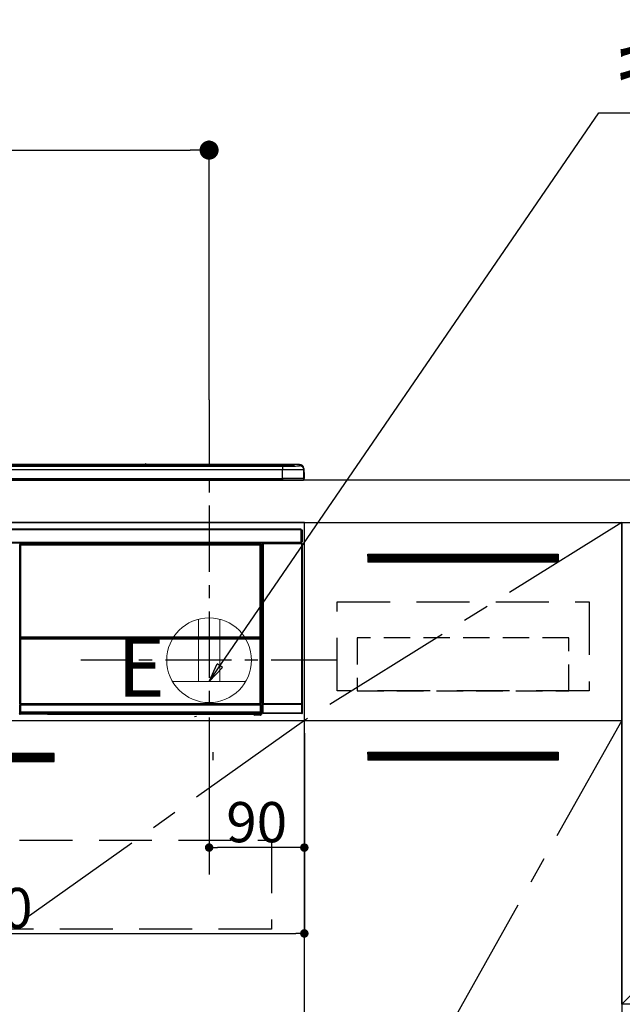
# Model space of a CAD drawing. Extents: x 55896 to 82369, y -13 to 8857.
# Drawn here: x 72022 to 72591, y 2532 to 3462 of the extents above; entities that cross this region are included whole.
import ezdxf

# ---------------------------------------------------------------- set-up
doc = ezdxf.new("R2010")
doc.units = 0
doc.header["$LTSCALE"] = 50
doc.header["$MEASUREMENT"] = 0
doc.linetypes.add('CENTER', pattern=[2, 1.25, -0.25, 0.25, -0.25])
doc.linetypes.add('HIDDEN', pattern=[0.375, 0.25, -0.125])
doc.layers.get('0').update_dxf_attribs({"linetype": 'CONTINUOUS'})
doc.layers.get('DEFPOINTS').update_dxf_attribs({"color": 146, "linetype": 'CONTINUOUS'})
for name, color, linetype in [('120-キャビネット（外）', 7, 'CONTINUOUS'), ('121-キャビネット（中）', 253, 'HIDDEN'), ('122-扉', 6, 'CONTINUOUS'), ('123-扉向き', 231, 'CENTER'), ('126-甲板', 2, 'CONTINUOUS'), ('142-把手', 4, 'CONTINUOUS'), ('150-機器', 8, 'CONTINUOUS'), ('160-文字', 254, 'CONTINUOUS'), ('166-寸法B', 11, 'CONTINUOUS')]:
    doc.layers.add(name, color=color, linetype=linetype)
doc.styles.add('KH001', font='msgothic.ttc')
doc.styles.add('ＭＳ ゴシック', font='msgothic.ttc', dxfattribs={"height": 10})
doc.dimstyles.new('KH1xx015', dxfattribs={"dimscale": 10, "dimtxt": 3.8, "dimasz": 0.8, "dimexe": 0.3, "dimexo": 1.2, "dimgap": 0.5, "dimtad": 3, "dimdec": 1, "dimdsep": 46, "dimlunit": 6, "dimtxsty": 'KH001', "dimblk": 'DOT', "dimcen": 1, "dimdle": 1, "dimclrd": 256, "dimclre": 256, "dimclrt": 256, "dimadec": 0, "dimazin": 0, "dimtfac": 1, "dimtdec": 1, "dimtix": 1, "dimtmove": 2, "dimatfit": 3, "dimldrblk": 'CLOSEDBLANK', "dimfxl": 1, "dimtolj": 1, "dimtzin": 0, "dimlwd": -1, "dimlwe": -1, "dimarcsym": 0})
doc.dimstyles.new('KH1xx030', dxfattribs={"dimscale": 30, "dimtxt": 2, "dimasz": 0.6, "dimexe": 0.3, "dimexo": 1.2, "dimgap": 0.5, "dimtad": 3, "dimdec": 1, "dimdsep": 46, "dimlunit": 6, "dimtxsty": 'KH001', "dimblk": 'DOT', "dimcen": 1, "dimdle": 1, "dimclrd": 256, "dimclre": 256, "dimclrt": 256, "dimadec": 0, "dimazin": 0, "dimtfac": 1, "dimtdec": 1, "dimtix": 1, "dimtmove": 2, "dimatfit": 3, "dimldrblk": 'CLOSEDBLANK', "dimfxl": 1, "dimtolj": 1, "dimtzin": 0, "dimlwd": -1, "dimlwe": -1, "dimarcsym": 0})

# ---------------------------------------------------------------- blocks, each defined once
blk = doc.blocks.new('_Dot')
at = {"color": 0, "linetype": 'ByBlock', "lineweight": -2}
blk.add_line((-0.5, 0), (-1, 0), dxfattribs=at)
at = {"color": 0, "linetype": 'ByBlock', "const_width": 0.5}
blk.add_lwpolyline([(-0.25, 0, 1), (0.25, 0, 1)], format="xyb", close=True, dxfattribs=at)
blk = doc.blocks.new('*D95')
at = {"layer": '166-寸法B', "transparency": 16777216}
for p, q in [((71521.79, 3063.49), (71521.79, 3348.25)), ((72200.79, 3103.47), (72200.79, 3348.25)), ((71539.79, 3339.25), (72182.79, 3339.25))]:
    blk.add_line(p, q, dxfattribs=at)
at = {"layer": 'DEFPOINTS', "color": 0, "transparency": 16777216}
for p in [(72200.79, 3339.25), (72200.79, 3067.47), (71521.79, 3027.49)]:
    blk.add_point(p, dxfattribs=at)
at = {"layer": '166-寸法B', "transparency": 16777216, "xscale": 18, "yscale": 18, "zscale": 18, "rotation": 180}
blk.add_blockref('_Dot', (71521.79, 3339.25), dxfattribs=at)
at = {"layer": '166-寸法B', "transparency": 16777216, "xscale": 18, "yscale": 18, "zscale": 18}
blk.add_blockref('_Dot', (72200.79, 3339.25), dxfattribs=at)
at = {"layer": '166-寸法B', "transparency": 16777216, "insert": (71861.29, 3384.25), "char_height": 60, "attachment_point": 5, "style": 'KH001'}
blk.add_mtext('\\A1;679', dxfattribs=at)
blk = doc.blocks.new('_ClosedBlank')
at = {"color": 0, "linetype": 'ByBlock', "lineweight": -2}
for p, q in [((-1, 0.167), (0, 0)), ((-1, 0.167), (-1, -0.167)), ((0, 0), (-1, -0.167))]:
    blk.add_line(p, q, dxfattribs=at)
blk = doc.blocks.new('*D101')
at = {"layer": 'DEFPOINTS', "transparency": 16777216}
for p, q in [((72200.79, 2788.49), (72200.79, 2677.53)), ((72290.79, 2788.49), (72290.79, 2677.53)), ((72282.79, 2680.53), (72208.79, 2680.53))]:
    blk.add_line(p, q, dxfattribs=at)
at = {"layer": 'DEFPOINTS', "color": 0, "transparency": 16777216}
for p in [(72200.79, 2800.49), (72290.79, 2800.49), (72200.79, 2680.53)]:
    blk.add_point(p, dxfattribs=at)
at = {"layer": 'DEFPOINTS', "transparency": 16777216, "xscale": 8, "yscale": 8, "zscale": 8, "rotation": 180}
blk.add_blockref('_Dot', (72200.79, 2680.53), dxfattribs=at)
at = {"layer": 'DEFPOINTS', "transparency": 16777216, "xscale": 8, "yscale": 8, "zscale": 8}
blk.add_blockref('_Dot', (72290.79, 2680.53), dxfattribs=at)
at = {"layer": 'DEFPOINTS', "transparency": 16777216, "insert": (72245.79, 2704.53), "char_height": 38, "attachment_point": 5, "style": 'KH001'}
blk.add_mtext('\\A1;90', dxfattribs=at)
blk = doc.blocks.new('*D102')
at = {"layer": 'DEFPOINTS', "transparency": 16777216}
for p, q in [((71690.79, 2788.49), (71690.79, 2596.42)), ((72290.79, 2788.49), (72290.79, 2596.42)), ((71698.79, 2599.42), (72282.79, 2599.42))]:
    blk.add_line(p, q, dxfattribs=at)
at = {"layer": 'DEFPOINTS', "color": 0, "transparency": 16777216}
for p in [(71690.79, 2800.49), (72290.79, 2800.49), (72290.79, 2599.42)]:
    blk.add_point(p, dxfattribs=at)
at = {"layer": 'DEFPOINTS', "transparency": 16777216, "xscale": 8, "yscale": 8, "zscale": 8, "rotation": 180}
blk.add_blockref('_Dot', (71690.79, 2599.42), dxfattribs=at)
at = {"layer": 'DEFPOINTS', "transparency": 16777216, "xscale": 8, "yscale": 8, "zscale": 8}
blk.add_blockref('_Dot', (72290.79, 2599.42), dxfattribs=at)
at = {"layer": 'DEFPOINTS', "transparency": 16777216, "insert": (71990.79, 2623.42), "char_height": 38, "attachment_point": 5, "style": 'KH001'}
blk.add_mtext('\\A1;600', dxfattribs=at)
blk = doc.blocks.new('HT-F6S_S')
at = {"layer": '150-機器', "color": 13, "linetype": 'Continuous'}
for p, q in [((-284.5, 14.86), (284.5, 14.86)), ((284.5, 14.36), (-284.5, 14.36)), ((234.74, 13.83), (-284, 13.83)), ((279.5, 13.42), (-279.5, 13.42)), ((279.5, 13.42), (-279.5, 13.42)), ((-279.5, 13.25), (279.5, 13.25)), ((279.5, 9.93), (-279.5, 9.93)), ((149.27, 14.93), (-149.27, 14.93)), ((149.27, 14.93), (-149.27, 14.93)), ((31.34, 13.58), (20.34, 13.58)), ((32.34, 13.56), (32.34, 13.42)), ((32.34, 13.42), (32.34, 13.56)), ((38.34, 13.56), (38.34, 13.42)), ((69.34, 13.58), (39.34, 13.58)), ((70.34, 13.56), (70.34, 13.42)), ((70.34, 13.42), (70.34, 13.56)), ((122.75, 13.56), (122.75, 13.42)), ((134.75, 13.58), (123.75, 13.58)), ((135.75, 13.42), (135.75, 13.56)), ((135.75, 13.56), (135.75, 13.42)), ((141.75, 13.56), (141.75, 13.42)), ((172.75, 13.58), (142.75, 13.58)), ((149.26, 14.89), (149.26, 14.89)), ((149.26, 14.89), (149.31, 14.88)), ((149.31, 14.88), (149.48, 14.88)), ((149.48, 14.88), (149.72, 14.87)), ((149.72, 14.87), (150, 14.87)), ((150, 14.87), (150.28, 14.87)), ((150.28, 14.87), (150.52, 14.88)), ((150.52, 14.88), (150.69, 14.88)), ((150.69, 14.88), (150.74, 14.89)), ((295.5, 14.93), (150.73, 14.93)), ((295.5, 14.93), (150.73, 14.93)), ((150.74, 14.89), (150.74, 14.89)), ((173.75, 13.56), (173.75, 13.42)), ((173.75, 13.42), (173.75, 13.56)), ((179.75, 13.56), (179.75, 13.42)), ((191.75, 13.58), (180.75, 13.58)), ((192.75, 13.56), (192.75, 13.42)), ((192.75, 13.42), (192.75, 13.56)), ((234.74, 13.9), (234.74, 13.51)), ((234.74, 13.51), (234.74, 13.42)), ((250.74, 13.93), (235.74, 13.93)), ((235.74, 13.48), (250.74, 13.48)), ((235.74, 13.48), (235.74, 13.42)), ((250.74, 13.48), (250.74, 13.42)), ((251.74, 13.51), (251.74, 13.9)), ((251.74, 13.9), (251.74, 13.42)), ((284, 13.83), (251.74, 13.83)), ((251.74, 13.51), (251.74, 13.42)), ((279.5, 13.42), (279.5, 13.42)), ((279.5, 13.25), (279.5, 9.93)), ((279.5, 1.75), (279.5, 9.93)), ((284.5, 14.86), (284.5, 14.36)), ((284.5, 13.83), (284.5, 14.36)), ((289.5, 13.61), (289.5, 14.21)), ((289.5, 13.61), (289.5, 14.21)), ((289.9, 13.68), (289.88, 13.68)), ((290, 13.69), (289.9, 13.68)), ((290, 13.69), (289.97, 13.68)), ((290, 14.71), (290, 13.69)), ((295.5, 13.68), (295.5, 14.93)), ((295.5, 14.93), (295.5, 14.93)), ((299.5, 10.93), (299.5, 9.68)), ((299.5, 8.69), (299.5, 10.93)), ((299.5, 9.68), (299.5, 1.5)), ((-298, 0), (298, 0)), ((-279.5, 1.75), (279.5, 1.75)), ((279.5, 1.75), (279.5, 0)), ((299.5, 8.69), (299.5, 7)), ((299.5, 7), (299.5, 1.5)), ((299.6, 0.6), (299.6, 7.4)), ((299.9, 7.4), (299.6, 7.4)), ((299.9, 7.4), (299.9, 1.5)), ((299.9, 7.4), (299.9, 7.4)), ((299.9, 1.5), (299.9, 7.4)), ((299.9, 1.5), (299.9, 1.5)), ((-296.8, -45.78), (296.8, -45.78)), ((296.8, -45.78), (296.8, -46.88)), ((296.8, -46.88), (-296.8, -46.88)), ((296.8, -46.88), (296.8, -46.98)), ((296.8, -46.98), (296.9, -46.98)), ((296.9, -58.28), (296.9, -46.98)), ((296.9, -46.98), (298, -46.98)), ((298, -46.98), (298, -58.28)), ((-296.8, -58.38), (296.8, -58.38)), ((296.8, -59.48), (-296.8, -59.48)), ((31.09, -61.19), (30.86, -60.96)), ((31.09, -152.19), (31.09, -61.19)), ((31.09, -61.19), (31.17, -61.19)), ((31.17, -61.27), (31.17, -211.5)), ((31.29, -61.39), (31.17, -61.27)), ((31.29, -147.43), (31.29, -61.39)), ((31.29, -61.39), (31.79, -61.39)), ((31.36, -60.46), (31.59, -60.69)), ((31.36, -60.46), (258.74, -60.46)), ((31.59, -60.69), (258.51, -60.69)), ((31.59, -60.69), (31.59, -60.77)), ((31.67, -60.77), (31.79, -60.89)), ((258.43, -60.77), (31.67, -60.77)), ((31.79, -61.39), (31.79, -60.89)), ((31.79, -60.89), (258.31, -60.89)), ((258.31, -61.39), (31.79, -61.39)), ((31.79, -61.39), (31.79, -147.43)), ((258.31, -60.89), (258.43, -60.77)), ((258.31, -61.39), (258.31, -60.89)), ((258.31, -147.43), (258.31, -61.39)), ((258.31, -61.39), (258.81, -61.39)), ((258.51, -60.69), (258.74, -60.46)), ((258.51, -60.69), (258.51, -60.77)), ((258.93, -61.27), (258.81, -61.39)), ((258.81, -61.39), (258.81, -147.43)), ((259.01, -61.19), (258.93, -61.19)), ((258.93, -61.27), (258.93, -75.9)), ((259.24, -60.96), (259.01, -61.19)), ((259.01, -61.19), (259.01, -73.91)), ((259.24, -62.01), (259.17, -62.08)), ((259.17, -62.08), (259.17, -66.48)), ((260.33, -63.7), (259.17, -63.7)), ((259.24, -60.96), (259.24, -62.01)), ((260.5, -60.14), (260.33, -59.98)), ((260.33, -59.98), (260.33, -90.43)), ((260.5, -210.75), (260.5, -60.14)), ((260.5, -60.14), (261, -60.14)), ((260.83, -59.48), (260.92, -59.56)), ((260.92, -59.48), (260.92, -59.56)), ((260.92, -59.56), (261, -59.64)), ((261, -59.64), (261, -60.14)), ((261, -59.64), (297.5, -59.64)), ((261, -60.14), (261, -210.75)), ((297.5, -60.14), (261, -60.14)), ((261.42, -59.57), (261.42, -59.48)), ((261.42, -59.57), (261.92, -59.57)), ((261.92, -59.57), (261.92, -59.48)), ((262.42, -59.56), (262.41, -59.48)), ((262.42, -59.56), (262.42, -59.48)), ((263.25, -59.53), (263.15, -59.48)), ((265.75, -59.53), (263.25, -59.53)), ((265.75, -59.48), (265.75, -59.53)), ((272.75, -59.53), (272.75, -59.48)), ((275.25, -59.53), (272.75, -59.53)), ((275.35, -59.48), (275.25, -59.53)), ((283.83, -59.49), (284.06, -59.6)), ((285.06, -59.61), (285.09, -59.61)), ((286.09, -59.6), (286.2, -59.55)), ((286.2, -59.48), (286.2, -59.55)), ((290.2, -59.55), (290.2, -59.48)), ((290.2, -59.55), (290.31, -59.6)), ((291.31, -59.61), (291.34, -59.61)), ((292.34, -59.6), (292.57, -59.49)), ((295.37, -59.48), (295.45, -59.57)), ((295.45, -59.57), (295.45, -59.48)), ((295.45, -59.57), (296.15, -59.57)), ((296.15, -59.57), (296.15, -59.48)), ((296.9, -58.28), (296.8, -58.28)), ((296.8, -58.28), (296.8, -58.38)), ((296.8, -58.38), (296.8, -59.48)), ((298, -58.28), (296.9, -58.28)), ((297.14, -58.28), (297.14, -59.56)), ((297.31, -59.54), (297.31, -58.28)), ((297.31, -59.54), (297.37, -59.48)), ((297.37, -58.28), (297.37, -59.48)), ((297.67, -59.48), (297.37, -59.48)), ((297.5, -59.64), (297.67, -59.48)), ((297.5, -60.14), (297.5, -59.64)), ((297.5, -210.75), (297.5, -60.14)), ((297.5, -60.14), (298, -60.14)), ((298.17, -59.98), (298, -60.14)), ((298, -60.14), (298, -210.75)), ((298.17, -219.91), (298.17, -59.98)), ((259.01, -73.91), (258.93, -73.91)), ((259.01, -73.91), (259.16, -74.06)), ((259.16, -74.06), (259.16, -67.6)), ((260.33, -67.6), (259.16, -67.6)), ((259.16, -74.07), (259.16, -74.06)), ((259.16, -74.07), (259.66, -74.07)), ((259.17, -65.1), (260.33, -65.1)), ((260.33, -66.3), (259.17, -66.3)), ((259.17, -66.48), (259.27, -66.59)), ((259.17, -67.1), (259.27, -67)), ((259.17, -67.1), (260.33, -67.1)), ((259.27, -67), (259.27, -66.59)), ((260.33, -66.9), (259.27, -66.9)), ((259.27, -67), (260.33, -67)), ((259.38, -74.34), (259.31, -74.42)), ((259.47, -74.26), (259.38, -74.34)), ((259.56, -74.16), (259.47, -74.26)), ((259.66, -74.07), (259.56, -74.16)), ((259.66, -74.07), (259.66, -75.59)), ((259.16, -74.57), (258.93, -74.57)), ((258.93, -74.59), (259.16, -74.59)), ((259.1, -76.07), (258.93, -75.9)), ((259.1, -76.07), (259.1, -94.33)), ((260.33, -76.07), (259.1, -76.07)), ((259.17, -74.56), (259.16, -74.57)), ((259.16, -74.57), (259.16, -74.57)), ((259.16, -75.59), (259.16, -74.57)), ((259.16, -75.59), (259.66, -75.59)), ((259.2, -74.53), (259.17, -74.56)), ((259.25, -74.48), (259.2, -74.53)), ((259.31, -74.42), (259.25, -74.48)), ((259.66, -75.59), (259.66, -76.07)), ((259.66, -75.59), (260.33, -75.59)), ((258.93, -94.5), (259.1, -94.33)), ((258.93, -94.5), (258.93, -211)), ((260.33, -95.81), (258.93, -95.81)), ((258.93, -95.83), (260.33, -95.83)), ((258.93, -96.49), (259.01, -96.49)), ((259.16, -96.34), (259.01, -96.49)), ((259.01, -96.49), (259.01, -152.19)), ((259.1, -94.33), (260.33, -94.33)), ((259.16, -96.34), (259.16, -96.33)), ((260.33, -96.33), (259.16, -96.33)), ((259.16, -218.3), (259.16, -96.34)), ((260.33, -95.82), (260.33, -94.33)), ((31.29, -148.01), (31.29, -147.43)), ((31.79, -147.43), (31.29, -147.43)), ((31.79, -148.01), (31.29, -148.01)), ((31.79, -147.43), (31.79, -148.01)), ((31.79, -148.01), (258.31, -148.01)), ((31.81, -148.67), (31.81, -148.51)), ((31.81, -148.51), (258.29, -148.51)), ((31.81, -148.51), (31.81, -148.51)), ((258.29, -148.51), (31.81, -148.51)), ((31.81, -148.67), (31.84, -149.93)), ((258.29, -148.67), (31.81, -148.67)), ((258.27, -149.93), (258.29, -148.67)), ((258.29, -148.67), (258.29, -148.51)), ((258.29, -148.51), (258.29, -148.51)), ((258.31, -148.01), (258.31, -147.43)), ((258.81, -147.43), (258.31, -147.43)), ((258.81, -148.01), (258.31, -148.01)), ((258.81, -147.43), (258.81, -148.01)), ((31.09, -211.54), (31.09, -152.19)), ((31.09, -152.19), (31.17, -152.19)), ((31.34, -150.27), (31.31, -149.01)), ((31.31, -149.01), (31.31, -149.01)), ((31.84, -150.27), (31.34, -150.27)), ((31.34, -211.33), (31.34, -150.27)), ((31.84, -149.93), (31.84, -150.27)), ((31.84, -149.93), (258.27, -149.93)), ((258.27, -150.27), (31.84, -150.27)), ((31.84, -150.27), (31.84, -210.83)), ((258.27, -149.93), (258.27, -150.27)), ((258.27, -210.83), (258.27, -150.27)), ((258.76, -150.27), (258.27, -150.27)), ((258.79, -149.01), (258.76, -150.27)), ((258.76, -150.27), (258.76, -210.83)), ((258.79, -149.01), (258.79, -149.01)), ((258.93, -152.19), (259.01, -152.19)), ((259.01, -152.19), (259.01, -211.54)), ((260.33, -170.46), (260.33, -219.91)), ((31.59, -211.54), (31.09, -211.54)), ((31.15, -212.54), (31.11, -212.54)), ((31.15, -219.32), (31.15, -212.54)), ((31.65, -212.54), (31.15, -212.54)), ((31.34, -211.33), (31.17, -211.5)), ((258.43, -211.5), (31.17, -211.5)), ((31.34, -211.33), (31.35, -211.32)), ((258.27, -211.33), (31.34, -211.33)), ((31.35, -211.32), (31.38, -211.29)), ((31.38, -211.29), (31.42, -211.25)), ((31.42, -211.25), (31.48, -211.18)), ((31.48, -211.18), (31.56, -211.11)), ((31.56, -211.11), (31.65, -211.02)), ((31.59, -211.5), (31.59, -211.54)), ((31.59, -211.54), (258.51, -211.54)), ((31.61, -212.04), (31.65, -212.04)), ((31.65, -211.02), (31.74, -210.93)), ((31.65, -212.04), (31.65, -212.54)), ((31.65, -212.04), (258.45, -212.04)), ((31.65, -212.54), (31.65, -218.83)), ((258.45, -212.54), (31.65, -212.54)), ((31.74, -210.93), (31.84, -210.83)), ((31.84, -210.83), (258.27, -210.83)), ((258.27, -210.83), (258.76, -210.83)), ((258.27, -211.33), (258.27, -210.83)), ((258.43, -211.5), (258.27, -211.33)), ((258.45, -212.04), (258.45, -212.54)), ((258.45, -212.04), (258.49, -212.04)), ((258.45, -218.83), (258.45, -212.54)), ((258.95, -212.54), (258.45, -212.54)), ((258.51, -211.54), (258.51, -211.49)), ((259.01, -211.54), (258.51, -211.54)), ((258.76, -210.83), (258.93, -211)), ((258.95, -212.54), (258.95, -219.32)), ((258.99, -212.54), (258.95, -212.54)), ((260.93, -211.81), (260.43, -211.81)), ((260.43, -219.82), (260.43, -211.81)), ((260.44, -210.81), (260.5, -210.75)), ((260.5, -210.75), (261, -210.75)), ((297.57, -211.81), (260.93, -211.81)), ((260.93, -211.81), (260.93, -219.82)), ((261, -211.25), (260.94, -211.31)), ((260.94, -211.31), (297.56, -211.31)), ((261, -210.75), (297.5, -210.75)), ((261, -211.25), (261, -210.75)), ((297.5, -211.25), (261, -211.25)), ((297.5, -210.75), (297.5, -211.25)), ((297.5, -210.75), (298, -210.75)), ((297.56, -211.31), (297.5, -211.25)), ((298.07, -211.81), (297.57, -211.81)), ((297.57, -219.82), (297.57, -211.81)), ((298, -210.75), (298.06, -210.81)), ((298.07, -211.81), (298.07, -219.82)), ((30.84, -220.49), (31.2, -220.13)), ((31.2, -219.37), (31.15, -219.32)), ((31.2, -220.13), (31.2, -219.37)), ((31.2, -219.37), (31.7, -219.37)), ((31.2, -220.13), (31.7, -220.13)), ((31.7, -220.63), (31.34, -220.99)), ((57.4, -220.99), (31.34, -220.99)), ((31.66, -218.83), (31.65, -218.83)), ((31.66, -218.83), (31.7, -218.87)), ((31.66, -218.83), (258.44, -218.83)), ((31.7, -219.37), (31.7, -218.87)), ((31.7, -218.87), (258.4, -218.87)), ((258.4, -219.37), (31.7, -219.37)), ((31.7, -219.37), (31.7, -220.13)), ((31.7, -220.13), (258.4, -220.13)), ((31.7, -220.63), (31.7, -220.13)), ((258.4, -220.63), (31.7, -220.63)), ((57.4, -220.99), (57.4, -221)), ((57.4, -221), (252.27, -221)), ((74.03, -220.71), (74.02, -220.94)), ((74.02, -220.94), (231.88, -220.94)), ((231.87, -220.71), (74.03, -220.71)), ((196.31, -223.11), (198.05, -222.92)), ((231.88, -220.94), (231.87, -220.71)), ((252.27, -221.3), (252.27, -220.96)), ((252.77, -221.3), (252.27, -221.3)), ((252.77, -220.95), (258.72, -220.95)), ((252.77, -220.95), (252.77, -221.3)), ((252.77, -221.3), (252.77, -221.8)), ((252.77, -221.3), (258.73, -221.3)), ((258.73, -221.8), (252.77, -221.8)), ((258.4, -218.87), (258.44, -218.83)), ((258.4, -219.37), (258.4, -218.87)), ((258.4, -220.13), (258.4, -219.37)), ((258.4, -219.37), (258.9, -219.37)), ((258.4, -220.13), (258.9, -220.13)), ((258.4, -220.63), (258.4, -220.13)), ((258.72, -220.95), (258.4, -220.63)), ((258.45, -218.83), (258.44, -218.83)), ((258.72, -220.95), (258.73, -220.95)), ((258.73, -221.3), (258.73, -220.95)), ((258.73, -221.8), (258.73, -221.3)), ((259.23, -221.3), (258.73, -221.3)), ((258.77, -221.8), (258.73, -221.8)), ((258.95, -219.32), (258.9, -219.37)), ((258.9, -219.37), (258.9, -220.13)), ((258.9, -220.13), (259.23, -220.46)), ((259.16, -218.3), (260.33, -218.3)), ((259.17, -218.8), (259.27, -218.9)), ((260.33, -218.8), (259.17, -218.8)), ((259.23, -220.46), (259.23, -221.3)), ((259.23, -221.3), (259.27, -221.3)), ((259.27, -221.3), (259.27, -218.9)), ((260.33, -218.9), (259.27, -218.9)), ((260.33, -219.91), (260.43, -219.82)), ((260.93, -219.82), (260.43, -219.82)), ((260.93, -220.32), (260.83, -220.41)), ((297.67, -220.41), (260.83, -220.41)), ((260.93, -219.82), (260.93, -220.32)), ((260.93, -219.82), (297.57, -219.82)), ((297.57, -220.32), (260.93, -220.32)), ((297.57, -220.32), (297.57, -219.82)), ((298.07, -219.82), (297.57, -219.82)), ((297.67, -220.41), (297.57, -220.32)), ((298.07, -219.82), (298.17, -219.91))]:
    blk.add_line(p, q, dxfattribs=at)
for points in [[(279.5, 13.25), (281.49, 13.26), (283.46, 13.27), (285.36, 13.28), (287.17, 13.31), (288.86, 13.33), (290.41, 13.37), (291.78, 13.41), (292.96, 13.45), (293.94, 13.5), (294.68, 13.55), (295.19, 13.6), (295.46, 13.65), (295.5, 13.68)], [(299.5, 9.68), (299.34, 9.71), (298.88, 9.74), (298.11, 9.77), (297.05, 9.8), (295.72, 9.83), (294.13, 9.85), (292.32, 9.87), (290.31, 9.89), (288.12, 9.9), (285.81, 9.92), (283.39, 9.92), (280.91, 9.93), (279.5, 9.93)], [(299.5, 1.5), (299.34, 1.53), (298.88, 1.56), (298.11, 1.59), (297.05, 1.62), (295.72, 1.65), (294.13, 1.67), (292.32, 1.69), (290.31, 1.71), (288.12, 1.73), (285.81, 1.74), (283.39, 1.75), (280.91, 1.75), (279.5, 1.75)], [(31.36, -60.46), (31.3, -60.47), (31.24, -60.48), (31.18, -60.5), (31.12, -60.52), (31.07, -60.56), (31.02, -60.6), (30.98, -60.64), (30.94, -60.69), (30.91, -60.75), (30.89, -60.81), (30.87, -60.87), (30.86, -60.93), (30.86, -60.96)], [(31.67, -60.77), (31.61, -60.77), (31.55, -60.78), (31.49, -60.8), (31.43, -60.83), (31.38, -60.86), (31.33, -60.9), (31.29, -60.95), (31.25, -61), (31.22, -61.05), (31.19, -61.11), (31.18, -61.17), (31.17, -61.23), (31.17, -61.27)], [(258.93, -61.27), (258.93, -61.21), (258.92, -61.15), (258.9, -61.09), (258.87, -61.03), (258.84, -60.98), (258.8, -60.93), (258.75, -60.89), (258.7, -60.85), (258.65, -60.82), (258.59, -60.79), (258.53, -60.78), (258.47, -60.77), (258.43, -60.77)], [(259.24, -60.96), (259.23, -60.9), (259.22, -60.84), (259.2, -60.78), (259.18, -60.72), (259.14, -60.67), (259.1, -60.62), (259.06, -60.58), (259.01, -60.54), (258.95, -60.51), (258.89, -60.49), (258.83, -60.47), (258.77, -60.46), (258.74, -60.46)], [(260.83, -59.48), (260.77, -59.49), (260.71, -59.5), (260.65, -59.52), (260.59, -59.54), (260.54, -59.58), (260.49, -59.62), (260.45, -59.66), (260.41, -59.71), (260.38, -59.77), (260.36, -59.82), (260.34, -59.88), (260.34, -59.95), (260.33, -59.98)], [(265.75, -59.53), (265.78, -59.54), (265.86, -59.54), (265.99, -59.54), (266.18, -59.55), (266.41, -59.55), (266.69, -59.55), (267.01, -59.56), (267.36, -59.56), (267.74, -59.56), (268.15, -59.56), (268.57, -59.56), (269, -59.56), (269.44, -59.56), (269.87, -59.56), (270.3, -59.56), (270.71, -59.56), (271.09, -59.56), (271.45, -59.56), (271.77, -59.55), (272.05, -59.55), (272.29, -59.55), (272.49, -59.55), (272.63, -59.54), (272.71, -59.54), (272.75, -59.53), (272.75, -59.53)], [(283.83, -59.49), (283.82, -59.49), (283.8, -59.49), (283.76, -59.49), (283.7, -59.49), (283.63, -59.48), (283.55, -59.48), (283.46, -59.48), (283.36, -59.48), (283.25, -59.48), (283.13, -59.48), (283.01, -59.48), (282.89, -59.48), (282.83, -59.48)], [(284.06, -59.6), (284.07, -59.6), (284.1, -59.61), (284.14, -59.61), (284.19, -59.61), (284.26, -59.61), (284.34, -59.61), (284.43, -59.61), (284.53, -59.61), (284.64, -59.61), (284.76, -59.61), (284.88, -59.61), (285.01, -59.61), (285.06, -59.61)], [(285.09, -59.61), (285.22, -59.61), (285.34, -59.61), (285.46, -59.61), (285.57, -59.61), (285.68, -59.61), (285.78, -59.61), (285.86, -59.61), (285.94, -59.61), (286, -59.61), (286.04, -59.61), (286.08, -59.61), (286.09, -59.6), (286.09, -59.6)], [(286.2, -59.55), (286.21, -59.55), (286.25, -59.56), (286.33, -59.56), (286.43, -59.56), (286.56, -59.56), (286.71, -59.56), (286.89, -59.56), (287.09, -59.57), (287.31, -59.57), (287.54, -59.57), (287.78, -59.57), (288.02, -59.57), (288.27, -59.57), (288.52, -59.57), (288.77, -59.57), (289, -59.57), (289.22, -59.57), (289.43, -59.56), (289.62, -59.56), (289.78, -59.56), (289.92, -59.56), (290.04, -59.56), (290.12, -59.56), (290.17, -59.55), (290.2, -59.55), (290.2, -59.55)], [(290.31, -59.6), (290.32, -59.6), (290.34, -59.61), (290.38, -59.61), (290.44, -59.61), (290.5, -59.61), (290.59, -59.61), (290.68, -59.61), (290.78, -59.61), (290.89, -59.61), (291.01, -59.61), (291.13, -59.61), (291.25, -59.61), (291.31, -59.61)], [(291.34, -59.61), (291.46, -59.61), (291.59, -59.61), (291.71, -59.61), (291.82, -59.61), (291.92, -59.61), (292.02, -59.61), (292.11, -59.61), (292.18, -59.61), (292.24, -59.61), (292.29, -59.61), (292.32, -59.61), (292.34, -59.6), (292.34, -59.6)], [(293.57, -59.48), (293.44, -59.48), (293.32, -59.48), (293.2, -59.48), (293.09, -59.48), (292.98, -59.48), (292.89, -59.48), (292.8, -59.48), (292.73, -59.49), (292.66, -59.49), (292.62, -59.49), (292.59, -59.49), (292.57, -59.49), (292.57, -59.49)], [(296.15, -59.57), (296.27, -59.57), (296.39, -59.57), (296.51, -59.57), (296.63, -59.57), (296.73, -59.57), (296.83, -59.57), (296.91, -59.57), (296.99, -59.56), (297.05, -59.56), (297.09, -59.56), (297.13, -59.56), (297.14, -59.56)], [(297.14, -59.56), (297.31, -59.54)], [(298.17, -59.98), (298.16, -59.92), (298.15, -59.86), (298.13, -59.8), (298.1, -59.74), (298.07, -59.69), (298.03, -59.64), (297.99, -59.6), (297.94, -59.56), (297.88, -59.53), (297.82, -59.51), (297.76, -59.49), (297.7, -59.48), (297.67, -59.48)], [(258.93, -74.49), (258.98, -74.45), (259.03, -74.41), (259.06, -74.36), (259.1, -74.3), (259.12, -74.25), (259.14, -74.19), (259.16, -74.13), (259.16, -74.07)], [(259.17, -67.1), (259.17, -67.11), (259.17, -67.12), (259.16, -67.14), (259.16, -67.17), (259.16, -67.2), (259.16, -67.24), (259.16, -67.29), (259.16, -67.34), (259.16, -67.4), (259.16, -67.45), (259.16, -67.51), (259.16, -67.58), (259.16, -67.6)], [(259.16, -96.33), (259.15, -96.27), (259.14, -96.21), (259.12, -96.15), (259.1, -96.09), (259.06, -96.04), (259.02, -95.99), (258.98, -95.95), (258.93, -95.91)], [(31.29, -148.01), (31.29, -148.13), (31.29, -148.26), (31.29, -148.37), (31.29, -148.49), (31.29, -148.59), (31.3, -148.69), (31.3, -148.78), (31.3, -148.85), (31.3, -148.91), (31.3, -148.96), (31.31, -148.99), (31.31, -149.01), (31.31, -149.01)], [(31.79, -148.01), (31.79, -148.07), (31.79, -148.13), (31.79, -148.19), (31.79, -148.25), (31.79, -148.3), (31.8, -148.35), (31.8, -148.39), (31.8, -148.43), (31.8, -148.46), (31.8, -148.48), (31.81, -148.5), (31.81, -148.51), (31.81, -148.51)], [(258.29, -148.51), (258.29, -148.5), (258.3, -148.49), (258.3, -148.47), (258.3, -148.44), (258.3, -148.41), (258.3, -148.37), (258.3, -148.32), (258.31, -148.27), (258.31, -148.22), (258.31, -148.16), (258.31, -148.1), (258.31, -148.04), (258.31, -148.01)], [(258.79, -149.01), (258.79, -149), (258.8, -148.97), (258.8, -148.93), (258.8, -148.88), (258.8, -148.81), (258.8, -148.73), (258.8, -148.64), (258.81, -148.53), (258.81, -148.42), (258.81, -148.31), (258.81, -148.19), (258.81, -148.06), (258.81, -148.01)], [(31.09, -211.54), (31.09, -211.66), (31.09, -211.79), (31.1, -211.91), (31.1, -212.02), (31.1, -212.12), (31.1, -212.22), (31.1, -212.31), (31.1, -212.38), (31.1, -212.44), (31.11, -212.49), (31.11, -212.52), (31.11, -212.54), (31.11, -212.54)], [(31.59, -211.54), (31.59, -211.6), (31.59, -211.66), (31.6, -211.72), (31.6, -211.78), (31.6, -211.83), (31.6, -211.88), (31.6, -211.92), (31.6, -211.96), (31.6, -211.99), (31.61, -212.01), (31.61, -212.03), (31.61, -212.04), (31.61, -212.04)], [(258.43, -211.5), (258.49, -211.5), (258.55, -211.48), (258.61, -211.47), (258.67, -211.44), (258.72, -211.41), (258.77, -211.37), (258.81, -211.32), (258.85, -211.27), (258.88, -211.22), (258.91, -211.16), (258.92, -211.1), (258.93, -211.04), (258.93, -211)], [(258.49, -212.04), (258.49, -212.04), (258.49, -212.02), (258.49, -212), (258.5, -211.98), (258.5, -211.95), (258.5, -211.91), (258.5, -211.86), (258.5, -211.81), (258.5, -211.76), (258.51, -211.7), (258.51, -211.64), (258.51, -211.58), (258.51, -211.54)], [(258.99, -212.54), (258.99, -212.53), (258.99, -212.51), (258.99, -212.47), (259, -212.42), (259, -212.35), (259, -212.27), (259, -212.18), (259, -212.08), (259, -211.97), (259, -211.85), (259.01, -211.73), (259.01, -211.61), (259.01, -211.54)], [(260.44, -210.81), (260.44, -210.82), (260.44, -210.84), (260.44, -210.88), (260.44, -210.93), (260.43, -211), (260.43, -211.08), (260.43, -211.17), (260.43, -211.27), (260.43, -211.38), (260.43, -211.5), (260.43, -211.62), (260.43, -211.75), (260.43, -211.81)], [(260.94, -211.31), (260.94, -211.31), (260.94, -211.32), (260.94, -211.34), (260.94, -211.37), (260.93, -211.4), (260.93, -211.44), (260.93, -211.49), (260.93, -211.54), (260.93, -211.6), (260.93, -211.65), (260.93, -211.71), (260.93, -211.78), (260.93, -211.81)], [(297.57, -211.81), (297.57, -211.74), (297.57, -211.68), (297.57, -211.62), (297.57, -211.57), (297.57, -211.51), (297.57, -211.47), (297.57, -211.42), (297.56, -211.39), (297.56, -211.36), (297.56, -211.33), (297.56, -211.32), (297.56, -211.31), (297.56, -211.31)], [(298.07, -211.81), (298.07, -211.68), (298.07, -211.56), (298.07, -211.44), (298.07, -211.33), (298.07, -211.22), (298.07, -211.13), (298.07, -211.04), (298.06, -210.97), (298.06, -210.91), (298.06, -210.86), (298.06, -210.83), (298.06, -210.81), (298.06, -210.81)], [(30.84, -220.49), (30.84, -220.55), (30.85, -220.62), (30.87, -220.67), (30.9, -220.73), (30.93, -220.78), (30.97, -220.83), (31.02, -220.88), (31.07, -220.91), (31.12, -220.94), (31.18, -220.97), (31.24, -220.98), (31.3, -220.99), (31.34, -220.99)], [(31.65, -218.83), (31.59, -218.84), (31.53, -218.85), (31.47, -218.87), (31.41, -218.9), (31.36, -218.93), (31.31, -218.97), (31.27, -219.01), (31.23, -219.06), (31.2, -219.12), (31.18, -219.18), (31.16, -219.24), (31.15, -219.3), (31.15, -219.32)], [(252.77, -220.95), (252.71, -220.95), (252.65, -220.95), (252.59, -220.95), (252.53, -220.95), (252.48, -220.95), (252.43, -220.95), (252.39, -220.95), (252.35, -220.95), (252.32, -220.95), (252.3, -220.95), (252.28, -220.95), (252.27, -220.96), (252.27, -220.96)], [(258.95, -219.32), (258.94, -219.26), (258.93, -219.2), (258.91, -219.14), (258.88, -219.09), (258.85, -219.04), (258.81, -218.99), (258.76, -218.95), (258.71, -218.91), (258.66, -218.88), (258.6, -218.86), (258.54, -218.84), (258.47, -218.83), (258.45, -218.83)], [(258.73, -220.95), (258.79, -220.94), (258.85, -220.93), (258.91, -220.91), (258.97, -220.88), (259.02, -220.85), (259.07, -220.81), (259.11, -220.76), (259.15, -220.71), (259.18, -220.66), (259.2, -220.6), (259.22, -220.54), (259.23, -220.48), (259.23, -220.46)], [(258.77, -221.8), (258.83, -221.8), (258.89, -221.78), (258.95, -221.77), (259.01, -221.74), (259.06, -221.71), (259.11, -221.67), (259.16, -221.62), (259.19, -221.57), (259.22, -221.52), (259.25, -221.46), (259.26, -221.4), (259.27, -221.34), (259.27, -221.3)], [(259.16, -218.3), (259.16, -218.36), (259.16, -218.42), (259.16, -218.48), (259.16, -218.54), (259.16, -218.59), (259.16, -218.64), (259.16, -218.68), (259.16, -218.72), (259.16, -218.75), (259.17, -218.77), (259.17, -218.79), (259.17, -218.8), (259.17, -218.8)], [(260.33, -219.91), (260.34, -219.98), (260.35, -220.04), (260.37, -220.1), (260.4, -220.15), (260.43, -220.21), (260.47, -220.25), (260.51, -220.3), (260.56, -220.33), (260.62, -220.36), (260.68, -220.39), (260.74, -220.4), (260.8, -220.41), (260.83, -220.41)], [(297.67, -220.41), (297.73, -220.41), (297.79, -220.4), (297.85, -220.38), (297.91, -220.35), (297.96, -220.32), (298.01, -220.28), (298.05, -220.23), (298.09, -220.18), (298.12, -220.13), (298.14, -220.07), (298.16, -220.01), (298.16, -219.95), (298.17, -219.91)]]:
    blk.add_lwpolyline(points, dxfattribs=at)
for centre, radius, start, end in [((31.59, 4.01), 9.57, 85.50563, 91.49531), ((39.09, 4.01), 9.57, 88.5047, 94.49435), ((69.59, 4.01), 9.57, 85.50569, 91.49526), ((123.5, 4.01), 9.57, 88.50474, 94.49431), ((135, 4.01), 9.57, 85.50561, 91.49534), ((142.5, 4.01), 9.57, 88.50481, 94.49423), ((150, 14.59), 0.801, 22.05776, 157.94224), ((173, 4.01), 9.57, 85.50561, 91.49534), ((180.5, 4.01), 9.57, 88.50481, 94.49423), ((192, 4.02), 9.57, 85.50554, 91.49537), ((235.49, 4.36), 9.57, 88.50481, 94.49423), ((235.49, 23.05), 9.57, 265.50553, 271.49554), ((250.99, 4.36), 9.57, 85.50555, 91.49536), ((250.99, 23.05), 9.57, 268.50455, 274.49443), ((282.09, 117.08), 103.7, 268.56659, 274.3531), ((285.25, -34.02), 47.87, 85.50561, 91.49542), ((285.88, -37.56), 52.43, 85.49277, 91.50816), ((285.56, -35.83), 50.2, 85.49472, 91.20648), ((290, 14.21), 0.5, 89.99077, 179.99023), ((295.5, 10.93), 4, 0.01011, 90.00965), ((295.5, 9.68), 4, 0.00925, 90.01007), ((298, 1.5), 1.5, 270, 0.00004), ((298, 1.5), 1.5, 270, 0.00004), ((298.4, 1.5), 1.5, 270, 323.1301), ((298.4, 1.5), 1.5, 270, 323.1301), ((297.9, 7.4), 1.7, 0.00004, 29.38336), ((297.9, 7.4), 2, 0.00004, 40.11986), ((297.9, 7.4), 2, 0.00004, 39.88079), ((298.4, 1.5), 1.5, 323.0852, 0.04603), ((298.4, 1.5), 1.5, 323.16619, 359.96504), ((31.59, -61.19), 0.5, 90.02082, 179.97961), ((31.79, -61.39), 0.5, 90.02082, 179.97961), ((258.31, -61.39), 0.5, 0.02325, 89.97761), ((258.51, -61.19), 0.5, 0.01839, 89.98246), ((261, -60.14), 0.5, 90.00759, 179.99113), ((261.29, -44.94), 14.63, 268.52497, 270.48381), ((262.05, -45.24), 14.33, 269.50017, 271.49959), ((297.5, -60.14), 0.5, 0.00693, 89.99435), ((258.51, -73.91), 0.5, 328.23386, 359.98596), ((259.66, -75.59), 0.5, 180, 252.77268), ((258.51, -96.49), 0.5, 0.01404, 31.76614), ((31.81, -149.01), 0.5, 90.02125, 179.98003), ((31.81, -149.01), 0.5, 90.01935, 179.98022), ((31.75, -149.11), 0.452, 82.4823, 167.0985), ((258.29, -149.01), 0.5, 0.01797, 89.97862), ((258.29, -149.01), 0.5, 0.01796, 89.98033), ((258.35, -149.11), 0.452, 12.89521, 97.52199), ((31.78, -150.37), 0.452, 82.48137, 167.09943), ((258.32, -150.37), 0.452, 12.90287, 97.51754), ((31.61, -212.54), 0.5, 90.00622, 180.00338), ((31.65, -212.54), 0.5, 90.00601, 180.0036), ((258.26, -210.83), 0.5, 270.02111, 359.97719), ((258.45, -212.54), 0.5, 0, 90), ((258.49, -212.54), 0.5, 0, 90), ((260.94, -210.81), 0.5, 180.00349, 269.9931), ((261, -210.75), 0.5, 180.00717, 269.99454), ((297.5, -210.75), 0.5, 270, 359.99477), ((297.56, -210.81), 0.5, 270.00886, 359.99114), ((31.7, -219.37), 0.5, 90.01911, 179.98025), ((31.7, -220.13), 0.5, 180.02146, 269.97918), ((252.77, -221.3), 0.5, 180, 270), ((258.4, -219.37), 0.5, 0.02281, 89.9789), ((258.4, -220.13), 0.5, 270.02282, 359.97547), ((258.73, -221.3), 0.5, 270, 0.00742), ((260.93, -219.82), 0.5, 180.0096, 269.99211), ((297.57, -219.82), 0.5, 270.00595, 359.99234)]:
    blk.add_arc(centre, radius, start, end, dxfattribs=at)
blk = doc.blocks.new('ｺﾝｾﾝﾄ 展開用')
at = {"layer": '160-文字', "color": 4, "linetype": 'Continuous', "lineweight": 20}
for p, q in [((-20, 34.64), (-20, -34.64)), ((38.73, 10), (-20, 10)), ((38.73, -10), (-20, -10))]:
    blk.add_line(p, q, dxfattribs=at)
blk.add_circle((0, 0), 40, dxfattribs=at)
blk = doc.blocks.new('P256_277')
at = {"layer": '122-扉'}
h = blk.add_hatch(dxfattribs=at)
h.set_pattern_fill('ANSI31', color=256, scale=5, style=0)
h.set_pattern_definition([(45, (-289683.09336, 26709.8852), (-0.4419417382, 0.4419417382), [])])
h.paths.add_polyline_path([(-138.5, 7.5), (-138.5, 0), (138.5, 0), (138.5, 7.5)])
blk.add_lwpolyline([(-138.5, 7.5), (-138.5, 0), (138.5, 0), (138.5, 7.5)], close=True, dxfattribs=at)
at = {"layer": 'DEFPOINTS', "linetype": 'CENTER'}
for p, q in [((0, 14.55), (0, -7.05)), ((9.91, 3.75), (-9.91, 3.75))]:
    blk.add_line(p, q, dxfattribs=at)

msp = doc.modelspace()

# ---------------------------------------------------------------- hatches: boundary and pattern name
at = {"layer": '122-扉'}
h = msp.add_hatch(dxfattribs=at)
h.set_pattern_fill('ANSI31', color=256, style=0)
h.set_pattern_definition([(45, (-108899.7881, -2086.96228), (-0.08838834765, 0.08838834765), [])])
h.paths.add_polyline_path([(72350.79, 2957.49), (72530.79, 2957.49), (72530.79, 2949.99), (72350.79, 2949.99)])
edge = h.paths.add_edge_path()
edge.add_line((72350.79, 2949.99), (72681.2, 2949.99))
h = msp.add_hatch(dxfattribs=at)
h.set_pattern_fill('ANSI31', color=256, style=0)
h.set_pattern_definition([(45, (-108899.7881, -2273.96226), (-0.08838834765, 0.08838834765), [])])
h.paths.add_polyline_path([(72350.79, 2770.49), (72530.79, 2770.49), (72530.79, 2762.99), (72350.79, 2762.99)])
edge = h.paths.add_edge_path()
edge.add_line((72350.79, 2762.99), (72681.2, 2762.99))

# ---------------------------------------------------------------- linework, layer by layer
at = {"layer": '120-キャビネット（外）', "color": 6}
for points in [[(72290.79, 2987.49), (71540.79, 2987.49), (71540.79, 2267.49), (72290.79, 2267.49)], [(72590.79, 2267.49), (72290.79, 2267.49), (72290.79, 2987.49), (72590.79, 2987.49)], [(72590.79, 2987.49), (73040.79, 2987.49), (73040.79, 2532.49), (72590.79, 2532.49)], [(72290.79, 2800.49), (72590.79, 2800.49), (72590.79, 2267.49), (72290.79, 2267.49)]]:
    msp.add_lwpolyline(points, close=True, dxfattribs=at)
at = {"layer": '121-キャビネット（中）', "color": 13, "ltscale": 4}
for points in [[(72321.79, 2912.49), (72559.79, 2912.49), (72559.79, 2828.49), (72321.79, 2828.49)], [(71571.79, 2687.49), (72259.79, 2687.49), (72259.79, 2603.49), (71571.79, 2603.49)]]:
    msp.add_lwpolyline(points, close=True, dxfattribs=at)
at = {"layer": '121-キャビネット（中）', "color": 13, "ltscale": 2}
msp.add_lwpolyline([(72340.79, 2828.49), (72540.79, 2828.49), (72540.79, 2878.49), (72340.79, 2878.49)], close=True, dxfattribs=at)
at = {"layer": '122-扉'}
for p, q in [((72290.79, 2800.49), (72290.79, 2987.49)), ((72350.79, 2957.49), (72530.79, 2957.49)), ((72350.79, 2957.49), (72350.79, 2949.99)), ((72530.79, 2957.49), (72530.79, 2949.99)), ((72530.79, 2949.99), (72350.79, 2949.99)), ((71540.79, 2800.49), (72290.79, 2800.49)), ((72290.79, 2800.49), (72590.79, 2800.49)), ((72290.79, 2800.49), (72590.79, 2800.49)), ((72204.29, 2770.49), (72204.29, 2762.99)), ((72350.79, 2770.49), (72530.79, 2770.49)), ((72350.79, 2770.49), (72350.79, 2762.99)), ((72530.79, 2762.99), (72350.79, 2762.99)), ((72530.79, 2770.49), (72530.79, 2762.99))]:
    msp.add_line(p, q, dxfattribs=at)
at = {"layer": '123-扉向き', "ltscale": 2}
for p, q in [((72590.79, 2987.49), (72290.79, 2800.49)), ((72290.79, 2800.49), (71540.79, 2267.49)), ((72590.79, 2800.49), (72290.79, 2267.49))]:
    msp.add_line(p, q, dxfattribs=at)
at = {"layer": '126-甲板'}
msp.add_lwpolyline([(74112.79, 3027.49), (71524.79, 3027.49), (71524.79, 2987.49), (74112.79, 2987.49)], close=True, dxfattribs=at)
at = {"layer": 'DEFPOINTS', "linetype": 'CENTER'}
for p, q in [((72200.79, 3103.47), (72200.79, 2655.19)), ((72321.97, 2857.49), (72079.61, 2857.49))]:
    msp.add_line(p, q, dxfattribs=at)
at = {"layer": 'DEFPOINTS'}
msp.add_line((73040.79, 2987.49), (72590.79, 2532.49), dxfattribs=at)

# ---------------------------------------------------------------- block references
at = {"layer": '142-把手'}
msp.add_blockref('P256_277', (71915.79, 2761.74), dxfattribs=at)
at = {"layer": '150-機器'}
msp.add_blockref('HT-F6S_S', (71990.79, 3027.49), dxfattribs=at)
at = {"layer": '160-文字', "rotation": 90}
msp.add_blockref('ｺﾝｾﾝﾄ 展開用', (72200.79, 2857.49), dxfattribs=at)

# ---------------------------------------------------------------- texts
at = {"layer": '160-文字', "insert": (72584.76, 3389.38), "char_height": 60, "attachment_point": 7, "style": 'KH001'}
msp.add_mtext('\\A1;IHｸｯｷﾝｸﾞﾋｰﾀｰ用ｺﾝｾﾝﾄ\\P単相200V 30A 接地極付露出型 専用回路\\Pｷｬﾋﾞﾈｯﾄ設置後、背板に取付', dxfattribs=at)
at = {"layer": '160-文字', "color": 4, "lineweight": 0, "insert": (72114.03, 2879.03), "char_height": 56, "attachment_point": 1, "line_spacing_factor": 0.782827, "style": 'ＭＳ ゴシック'}
msp.add_mtext('E', dxfattribs=at)

# ---------------------------------------------------------------- dimensions: what is measured, and where the dimension line sits
at = {"layer": '166-寸法B'}
dim = msp.add_linear_dim(base=(72200.79, 3339.25), p1=(71521.79, 3027.49), p2=(72200.79, 3067.47), dimstyle='KH1xx030', dxfattribs=at)
dim.commit()
dim.dimension.update_dxf_attribs({"geometry": '*D95', "text_midpoint": (71861.29, 3384.25)})
at = {"layer": 'DEFPOINTS'}
for base, p1, p2, picture, middle in [((72290.79, 2599.42), (71690.79, 2800.49), (72290.79, 2800.49), '*D102', (71990.79, 2623.42)), ((72200.79, 2680.53), (72290.79, 2800.49), (72200.79, 2800.49), '*D101', (72245.79, 2704.53))]:
    dim = msp.add_linear_dim(base=base, p1=p1, p2=p2, dimstyle='KH1xx015', dxfattribs=at)
    dim.commit()
    dim.dimension.update_dxf_attribs({"geometry": picture, "text_midpoint": middle})

# ---------------------------------------------------------------- leaders
at = {"layer": '160-文字', "annotation_type": 0, "has_hookline": 1, "hookline_direction": 0, "text_width": 1397.52}
msp.add_leader([(72200.79, 2837.49), (72569.16, 3374.38), (72569.76, 3374.38)], dimstyle='KH1xx030', override={"dimgap": 0.5, "dimtad": 1}, dxfattribs=at)

doc.saveas('drawing.dxf')
